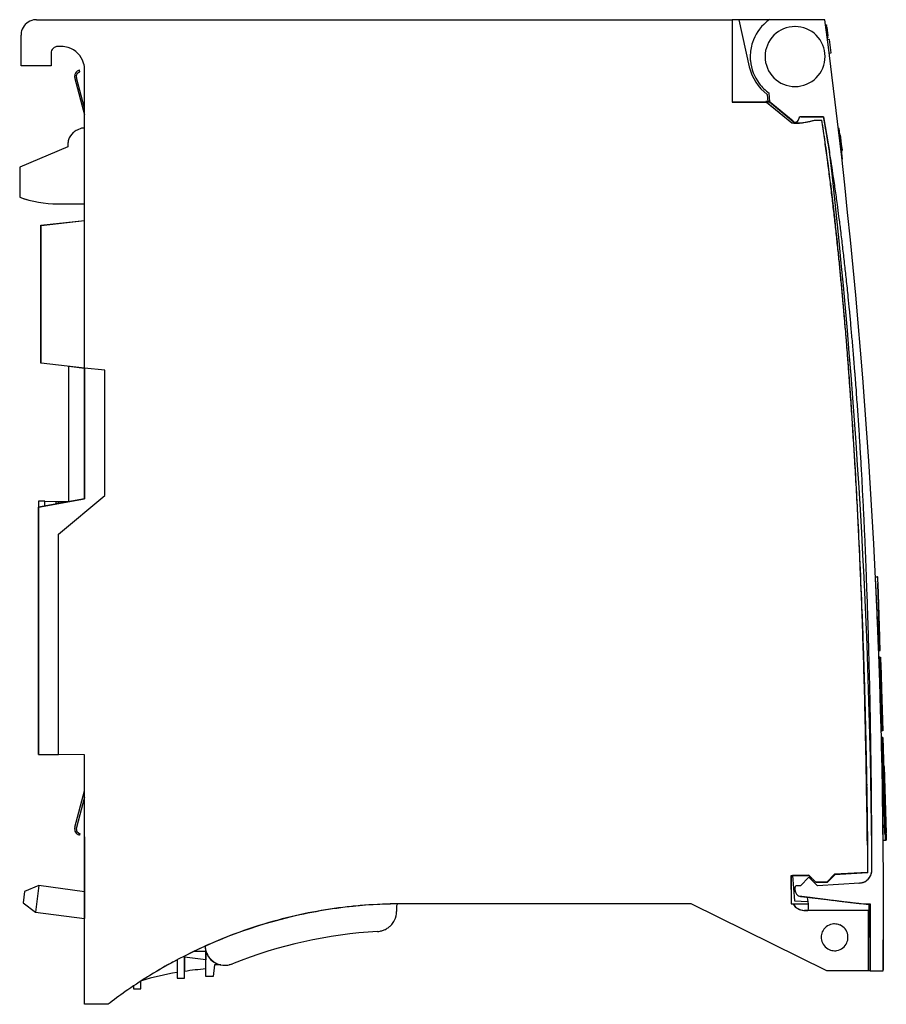
# Model space of a CAD drawing. Extents: x 0 to 130, y 0 to 147.
import ezdxf

# ---------------------------------------------------------------- set-up
doc = ezdxf.new("R2010")
doc.units = 0
doc.layers.add('DEFAULT_255_2_778', color=255, linetype='CONTINUOUS')

msp = doc.modelspace()

# ---------------------------------------------------------------- linework, layer by layer
at = {"layer": 'DEFAULT_255_2_778'}
for p, q in [((2.74, 146.81), (106.64, 146.81)), ((106.64, 146.81), (106.64, 134.51)), ((107.64, 146.81), (106.64, 146.81)), ((106.64, 146.81), (106.64, 134.56)), ((112.21, 146.81), (107.64, 146.81)), ((107.64, 146.81), (109.21, 139.79)), ((120.49, 146.81), (112.21, 146.81)), ((120.63, 146.05), (120.73, 146.06)), ((120.64, 145.97), (120.63, 146.05)), ((120.74, 145.99), (120.64, 145.97)), ((120.64, 145.96), (120.74, 145.98)), ((120.64, 145.96), (120.64, 145.97)), ((120.74, 145.96), (120.64, 145.95)), ((120.64, 145.95), (120.64, 145.96)), ((120.65, 145.86), (120.64, 145.95)), ((120.66, 145.83), (120.65, 145.86)), ((120.66, 145.8), (120.66, 145.83)), ((120.66, 145.77), (120.66, 145.8)), ((120.67, 145.75), (120.66, 145.77)), ((120.67, 145.73), (120.67, 145.75)), ((120.67, 145.71), (120.67, 145.73)), ((120.67, 145.69), (120.77, 145.71)), ((120.67, 145.7), (120.67, 145.71)), ((120.67, 145.69), (120.67, 145.7)), ((120.69, 145.57), (120.67, 145.69)), ((120.79, 145.59), (120.69, 145.57)), ((120.84, 144.38), (120.69, 145.57)), ((120.73, 146.06), (120.74, 145.99)), ((120.74, 145.98), (120.74, 145.99)), ((120.74, 145.98), (120.74, 145.96)), ((120.75, 145.93), (120.74, 145.96)), ((120.75, 145.9), (120.75, 145.93)), ((120.75, 145.87), (120.75, 145.9)), ((120.76, 145.84), (120.75, 145.87)), ((120.76, 145.81), (120.76, 145.84)), ((120.76, 145.79), (120.76, 145.81)), ((120.77, 145.76), (120.76, 145.79)), ((120.77, 145.74), (120.77, 145.76)), ((120.77, 145.72), (120.77, 145.74)), ((120.77, 145.71), (120.77, 145.72)), ((120.77, 145.71), (120.77, 145.71)), ((120.77, 145.71), (120.94, 144.4)), ((0.44, 139.91), (0.44, 144.51)), ((120.94, 144.4), (120.84, 144.38)), ((120.84, 144.38), (120.85, 144.37)), ((120.85, 144.37), (120.95, 144.39)), ((120.85, 144.36), (120.95, 144.38)), ((120.85, 144.37), (120.85, 144.37)), ((120.85, 144.37), (120.85, 144.36)), ((120.85, 144.36), (120.87, 144.16)), ((120.85, 144.36), (120.85, 144.36)), ((120.85, 144.36), (120.85, 144.36)), ((120.97, 144.2), (120.87, 144.19)), ((120.87, 144.16), (120.97, 144.17)), ((120.95, 144.39), (120.94, 144.4)), ((120.95, 144.38), (120.94, 144.39)), ((120.95, 144.38), (120.95, 144.38)), ((120.95, 144.38), (120.95, 144.38)), ((120.95, 144.38), (120.95, 144.38)), ((120.97, 144.17), (120.95, 144.37)), ((6.44, 142.81), (5.94, 142.81)), ((121.18, 143.85), (120.89, 143.81)), ((121.44, 141.85), (121.18, 143.85)), ((4.94, 141.81), (4.94, 139.91)), ((121.14, 141.81), (121.44, 141.85)), ((4.94, 139.91), (0.44, 139.91)), ((8.73, 139.02), (8.68, 138.96)), ((8.78, 139.07), (8.73, 139.02)), ((8.84, 139.12), (8.78, 139.07)), ((8.9, 139.16), (8.84, 139.12)), ((8.87, 138.8), (8.91, 138.84)), ((8.97, 139.2), (8.9, 139.16)), ((8.91, 138.84), (8.93, 138.86)), ((8.93, 138.86), (8.95, 138.88)), ((8.95, 138.88), (8.99, 138.92)), ((9.04, 139.23), (8.97, 139.2)), ((8.99, 138.92), (9.02, 138.93)), ((9.02, 138.93), (9.04, 138.95)), ((9.11, 139.26), (9.04, 139.23)), ((9.04, 138.95), (9.09, 138.98)), ((9.09, 138.98), (9.14, 139)), ((9.14, 139.27), (9.11, 139.26)), ((9.18, 139.28), (9.14, 139.27)), ((9.14, 139), (9.19, 139.02)), ((9.24, 139.04), (9.18, 139.28)), ((9.19, 139.02), (9.22, 139.03)), ((9.22, 139.03), (9.23, 139.03)), ((9.23, 139.03), (9.24, 139.04)), ((9.24, 139.04), (9.24, 139.04)), ((9.94, 116.81), (9.94, 139.31)), ((8.47, 138.05), (9.94, 132.63)), ((9.94, 133.59), (8.72, 138.12)), ((111.9, 135.67), (111.97, 134.56)), ((112.27, 134.56), (112.19, 135.83)), ((106.64, 134.56), (112.27, 134.56)), ((106.64, 134.51), (111.8, 134.51)), ((109.24, 134.51), (109.24, 134.56)), ((110.07, 134.56), (110.07, 134.51)), ((112.17, 134.61), (111.69, 134.61)), ((111.69, 134.61), (115.54, 131.43)), ((111.8, 134.51), (115.54, 131.43)), ((115.76, 131.65), (112.17, 134.61)), ((112.21, 134.56), (115.77, 131.63)), ((116.89, 132.31), (120.3, 132.31)), ((120.31, 132.31), (117.01, 132.32)), ((120.3, 132.31), (121.2, 127.16)), ((120.52, 131), (120.31, 132.31)), ((118.92, 131.81), (120.06, 131.81)), ((118.93, 131.81), (120.06, 131.81)), ((9.49, 130.62), (8.82, 130.32)), ((9.49, 130.61), (8.82, 130.32)), ((9.93, 130.62), (9.49, 130.62)), ((9.94, 130.61), (9.49, 130.61)), ((122.62, 130.56), (122.52, 130.55)), ((123.13, 125.99), (122.62, 130.56)), ((122.83, 129.57), (122.73, 129.55)), ((122.83, 129.57), (122.73, 129.56)), ((122.83, 129.55), (122.83, 129.57)), ((122.84, 129.5), (122.83, 129.55)), ((122.85, 129.42), (122.84, 129.5)), ((122.86, 129.28), (122.85, 129.42)), ((7.44, 128.22), (7.44, 127.81)), ((122.88, 129.09), (122.86, 129.28)), ((122.91, 128.86), (122.88, 129.09)), ((122.93, 128.66), (122.91, 128.86)), ((122.95, 128.48), (122.93, 128.66)), ((122.97, 128.33), (122.95, 128.48)), ((122.98, 128.27), (122.97, 128.33)), ((122.99, 128.18), (122.98, 128.27)), ((123, 128.07), (122.99, 128.18)), ((123.01, 127.99), (123, 128.07)), ((123.02, 127.91), (123.01, 127.99)), ((123.02, 127.83), (123.02, 127.91)), ((7.44, 127.81), (0.24, 124.81)), ((122.94, 127.73), (123.04, 127.74)), ((123.08, 127.32), (122.98, 127.3)), ((123, 127.2), (123.1, 127.21)), ((123.03, 127.76), (123.02, 127.83)), ((123.04, 127.7), (123.03, 127.76)), ((123.04, 127.74), (123.08, 127.32)), ((123.04, 127.74), (123.04, 127.68)), ((123.04, 127.66), (123.04, 127.7)), ((123.04, 127.68), (123.05, 127.64)), ((123.05, 127.64), (123.04, 127.66)), ((123.05, 127.64), (123.05, 127.63)), ((123.05, 127.63), (123.05, 127.64)), ((123.05, 127.63), (123.05, 127.63)), ((123.09, 127.26), (123.08, 127.32)), ((123.09, 127.22), (123.09, 127.26)), ((123.1, 127.21), (123.09, 127.22)), ((123.1, 127.21), (123.1, 127.21)), ((123.04, 125.98), (123.13, 125.99)), ((0.24, 124.81), (0.24, 120.3)), ((0.51, 120.2), (1.62, 119.87)), ((5.94, 119.31), (9.94, 119.31)), ((3.4, 116.13), (9.94, 116.81)), ((3.44, 116.11), (9.94, 116.81)), ((9.08, 116.72), (9.08, 116.72)), ((9.94, 94.81), (9.94, 116.81)), ((3.4, 95.52), (3.4, 116.13)), ((3.44, 95.51), (3.44, 116.11)), ((3.44, 95.51), (3.4, 95.52)), ((9.94, 94.81), (3.44, 95.51)), ((7.59, 74.85), (7.59, 95.07)), ((7.59, 95.07), (9.94, 94.81)), ((9.94, 75.27), (9.94, 94.81)), ((9.94, 94.81), (9.94, 75.27)), ((12.94, 94.49), (9.94, 94.81)), ((12.94, 75.79), (12.94, 94.49)), ((3.04, 74.05), (9.94, 75.27)), ((9.94, 75.27), (3.04, 74.05)), ((6.04, 70.01), (12.94, 75.79)), ((9.94, 75.27), (7.59, 74.85)), ((3.31, 74.91), (3.03, 74.91)), ((3.03, 74.91), (3.04, 37.11)), ((3.04, 37.12), (3.04, 74.05)), ((3.04, 74.05), (3.04, 37.11)), ((3.98, 74.91), (3.31, 74.91)), ((3.98, 74.21), (3.98, 74.91)), ((3.98, 74.91), (5.66, 74.89)), ((5.66, 74.89), (5.66, 74.51)), ((6.03, 74.89), (6.04, 74.58)), ((6.03, 74.58), (6.03, 74.89)), ((6.03, 74.89), (7.59, 74.87)), ((6.04, 37.09), (6.04, 70.01)), ((128.05, 63.64), (128.35, 63.65)), ((128.39, 63.65), (128.35, 63.65)), ((128.35, 63.65), (128.69, 52.64)), ((128.73, 52.64), (128.39, 63.65)), ((128.42, 62.65), (128.38, 62.65)), ((128.38, 62.65), (128.69, 52.64)), ((128.72, 52.64), (128.42, 62.65)), ((128.43, 61.08), (128.45, 61.08)), ((128.45, 61.08), (128.66, 54.64)), ((128.45, 61.08), (128.64, 54.64)), ((128.64, 54.64), (128.63, 54.64)), ((128.66, 54.64), (128.64, 54.64)), ((128.73, 52.63), (128.52, 52.62)), ((128.53, 52.63), (128.72, 52.64)), ((128.67, 51.65), (128.56, 51.65)), ((128.71, 51.65), (128.67, 51.65)), ((129.01, 40.65), (128.67, 51.65)), ((128.71, 51.65), (128.8, 51.66)), ((128.75, 50.65), (128.71, 51.65)), ((128.72, 52.64), (128.73, 52.64)), ((128.79, 50.65), (128.76, 51.65)), ((128.8, 51.66), (129.14, 40.65)), ((128.99, 41.65), (128.71, 50.65)), ((128.71, 50.65), (128.79, 50.65)), ((128.79, 50.65), (128.83, 50.65)), ((128.83, 50.65), (129.11, 41.65)), ((128.79, 49.15), (128.76, 49.15)), ((128.85, 49.15), (128.76, 49.15)), ((128.97, 43.14), (128.79, 49.15)), ((128.86, 46.14), (128.79, 49.15)), ((128.96, 46.15), (128.85, 49.15)), ((129.03, 43.15), (128.85, 49.15)), ((128.85, 46.14), (128.86, 46.14)), ((128.86, 46.14), (128.97, 43.14)), ((129.03, 43.15), (128.96, 46.15)), ((128.94, 43.14), (128.97, 43.14)), ((128.97, 43.14), (129.03, 43.15)), ((129.1, 41.64), (128.99, 41.65)), ((129.11, 41.65), (129.07, 41.65)), ((129.14, 40.65), (128.9, 40.65)), ((128.91, 40.64), (129.01, 40.65)), ((129.4, 29.63), (129.09, 39.63)), ((129.09, 39.63), (129.43, 28.63)), ((129.13, 39.64), (129.44, 29.64)), ((9.94, 37.04), (3.04, 37.12)), ((3.04, 37.11), (6.04, 37.09)), ((9.94, 37.05), (6.04, 37.09)), ((9.94, -0.19), (9.94, 37.05)), ((9.95, 12.6), (9.94, 37.04)), ((129.37, 31.2), (129.16, 37.63)), ((129.16, 37.63), (129.16, 37.63)), ((129.16, 37.63), (129.18, 37.63)), ((129.18, 37.63), (129.37, 31.2)), ((129.03, 35.32), (129.16, 35.33)), ((129.47, 25.33), (129.16, 35.33)), ((129.16, 35.33), (129.16, 35.33)), ((129.16, 35.33), (129.5, 24.33)), ((129.26, 35.33), (129.33, 35.33)), ((129.33, 35.33), (129.67, 24.34)), ((129.33, 35.33), (129.64, 25.34)), ((8.47, 26.27), (9.94, 31.69)), ((129.35, 31.2), (129.37, 31.2)), ((9.94, 30.74), (8.72, 26.21)), ((129.44, 29.64), (129.4, 29.63)), ((8.73, 25.31), (8.68, 25.37)), ((8.78, 25.26), (8.73, 25.31)), ((8.84, 25.21), (8.78, 25.26)), ((8.9, 25.17), (8.84, 25.21)), ((8.87, 25.53), (8.91, 25.49)), ((8.97, 25.13), (8.9, 25.17)), ((8.91, 25.49), (8.93, 25.47)), ((8.93, 25.47), (8.95, 25.45)), ((8.95, 25.45), (8.99, 25.41)), ((9.04, 25.1), (8.97, 25.13)), ((8.99, 25.41), (9.02, 25.4)), ((9.02, 25.4), (9.04, 25.38)), ((9.04, 25.38), (9.09, 25.35)), ((9.11, 25.07), (9.04, 25.1)), ((9.09, 25.35), (9.14, 25.33)), ((9.14, 25.06), (9.11, 25.07)), ((9.14, 25.33), (9.19, 25.31)), ((9.18, 25.05), (9.14, 25.06)), ((9.24, 25.29), (9.18, 25.05)), ((9.19, 25.31), (9.22, 25.3)), ((9.22, 25.3), (9.23, 25.29)), ((9.23, 25.29), (9.24, 25.29)), ((9.24, 25.29), (9.24, 25.29)), ((129.5, 25.33), (129.47, 25.33)), ((129.6, 25.34), (129.5, 25.33)), ((129.5, 25.33), (129.54, 24.34)), ((129.63, 24.34), (129.6, 25.34)), ((129.64, 25.34), (129.6, 25.34)), ((126.84, 23.57), (126.87, 19.51)), ((129.2, 24.32), (129.63, 24.34)), ((129.67, 24.34), (129.63, 24.34)), ((121.93, 19.22), (120.77, 18.06)), ((121.99, 19.16), (120.84, 18.01)), ((126.87, 19.51), (121.93, 19.22)), ((126.93, 19.45), (121.99, 19.16)), ((115.67, 19.01), (115.43, 19.01)), ((115.43, 19.01), (115.44, 14.82)), ((118.17, 19.01), (115.44, 19.01)), ((115.44, 19.01), (115.44, 14.81)), ((118.11, 19.07), (115.67, 19.06)), ((115.67, 19.06), (115.98, 15.25)), ((118.12, 18.78), (116.86, 17.52)), ((119.39, 17.51), (118.12, 18.78)), ((119.17, 18.01), (118.17, 19.01)), ((120.77, 18.06), (119.11, 18.06)), ((120.84, 18.01), (119.17, 18.01)), ((125.66, 17.91), (119.39, 17.51)), ((0.97, 16.65), (0.75, 14.97)), ((3.1, 17.53), (0.97, 16.65)), ((3.1, 17.53), (2.58, 13.57)), ((9.94, 16.63), (3.1, 17.53)), ((116.02, 17.22), (116.02, 16.89)), ((116.86, 17.52), (116.32, 17.52)), ((0.75, 14.97), (2.58, 13.57)), ((100.54, 14.81), (57.44, 14.81)), ((120.77, 4.81), (100.54, 14.81)), ((115.44, 14.82), (115.76, 14.82)), ((115.44, 14.81), (115.75, 14.81)), ((115.75, 14.81), (118.04, 14.81)), ((115.98, 15.25), (117.95, 15.18)), ((116.9, 15.9), (125.91, 14.85)), ((125.91, 14.85), (127.04, 14.72)), ((125.91, 14.85), (127.24, 14.81)), ((126.25, 14.81), (127.04, 14.81)), ((127.04, 14.72), (126.99, 4.81)), ((127.24, 14.81), (127.24, 4.81)), ((129.24, 5.11), (129.24, 14.81)), ((2.58, 13.57), (9.94, 12.6)), ((56.53, 14.51), (56.53, 13.68)), ((117.44, 13.85), (117.44, 13.85)), ((117.44, 13.85), (126.97, 13.85)), ((126.97, 13.85), (126.97, 4.81)), ((119.94, 9.81), (119.94, 9.81)), ((26.26, 7.72), (24.84, 7.02)), ((26.63, 7.89), (26.26, 7.72)), ((28.02, 7.71), (26.26, 7.71)), ((27.92, 8.49), (26.63, 7.89)), ((28.02, 7.71), (28.02, 6.45)), ((28.02, 5.1), (28.02, 7.71)), ((23.74, 6.44), (23.74, 3.71)), ((24.84, 7.02), (24.84, 4.73)), ((24.84, 3.71), (24.84, 7.01)), ((28.02, 6.45), (24.84, 6.87)), ((28.02, 5.1), (28.02, 6.45)), ((28.03, 5.1), (28.02, 5.1)), ((28.06, 3.98), (28.03, 5.1)), ((29.35, 5.71), (29.13, 3.98)), ((30.3, 5.71), (29.35, 5.71)), ((30.91, 5.64), (30.91, 5.64)), ((31.65, 5.71), (31.52, 5.71)), ((31.85, 5.79), (31.65, 5.71)), ((126.97, 4.81), (120.76, 4.81)), ((126.97, 4.81), (120.77, 4.81)), ((126.99, 4.81), (126.97, 4.81)), ((127.24, 4.81), (126.99, 4.81)), ((127.24, 4.81), (129.19, 4.81)), ((18.34, 2.11), (18.34, 3.28)), ((23.74, 3.71), (24.84, 3.71)), ((29.13, 3.98), (28.06, 3.98)), ((17.24, 2.55), (17.24, 2.11)), ((17.24, 2.11), (18.34, 2.11)), ((13.44, -0.19), (9.94, -0.19))]:
    msp.add_line(p, q, dxfattribs=at)
for centre, radius, start, end in [((2.74, 144.51), 2.3, 100.5194, 157.7483), ((2.74, 144.5), 2.31, 89.9745, 100.3959), ((116.04, 141.31), 6.7, 130.2796, 161.9415), ((116.04, 141.31), 6.71, 124.8246, 130.2701), ((116.03, 141.32), 4.47, 89.9999, 134.999), ((116.03, 141.32), 4.47, 89.8902, 90.0013), ((116.05, 141.32), 4.47, 89.9987, 90.1098), ((116.05, 141.32), 4.47, 45.001, 90.0001), ((-870.77, 14.81), 1000.01, 359.99999, 7.58522), ((2.73, 144.52), 2.29, 157.7999, 180.0722), ((116.03, 141.32), 4.47, 135.001, 180.0001), ((116.05, 141.32), 4.47, 359.9999, 44.999), ((5.94, 141.81), 1, 89.997, 135.0124), ((6.44, 139.24), 3.57, 89.4346, 89.9914), ((6.44, 139.32), 3.5, 72.3634, 89.4849), ((6.43, 139.31), 3.51, 17.1853, 72.2606), ((116.04, 141.31), 6.7, 161.9383, 179.8716), ((5.94, 141.81), 1, 134.9876, 180.003), ((116.13, 141.31), 6.79, 179.8644, 179.9993), ((116.05, 141.31), 6.71, 179.9983, 185.3043), ((116.03, 141.32), 4.47, 179.9987, 180.1098), ((116.03, 141.3), 4.47, 179.8902, 180.0013), ((116.03, 141.3), 4.47, 180.0008, 224.9981), ((116.05, 141.3), 4.47, 315.001, 0.0001), ((116.05, 141.32), 4.47, 359.8902, 0.0013), ((116.05, 141.31), 4.47, 359.9987, 0.1098), ((6.44, 139.32), 3.5, 359.9555, 17.0758), ((116.04, 141.31), 7, 192.5876, 233.712), ((116.04, 141.31), 6.7, 185.3137, 216.9124), ((9.44, 138.31), 1, 139.6721, 180.0034), ((9.44, 138.31), 0.999, 179.9996, 184.0177), ((9.44, 138.31), 1, 184.02, 195.1351), ((9.44, 138.31), 0.751, 139.6689, 179.9838), ((9.44, 138.31), 0.748, 180.0001, 184.1653), ((9.44, 138.31), 0.749, 184.1686, 195.1455), ((116.04, 141.31), 6.7, 216.9092, 234.9065), ((116.03, 141.3), 4.47, 225.001, 270.0001), ((116.03, 141.31), 4.47, 269.9987, 270.1098), ((116.05, 141.31), 4.47, 269.8902, 270.0013), ((116.05, 141.31), 4.47, 269.9999, 314.999), ((116.89, 132.01), 0.299, 89.9486, 135.0532), ((116.95, 131.79), 0.534, 88.7629, 107.6431), ((116.96, 131.41), 0.915, 86.4989, 89.7134), ((116.96, 131.52), 0.802, 89.7675, 90.0032), ((116.14, 141.32), 9.91, 266.507, 267.904), ((116.16, 134.41), 3.04, 258.287, 262.4627), ((116.21, 132.15), 0.676, 227.6585, 232.9251), ((116.24, 134.99), 3.63, 262.4541, 266.027), ((116.09, 132.01), 0.5, 230.5191, 270.0082), ((116.14, 141.32), 9.91, 267.9041, 270), ((116.08, 131.96), 0.447, 231.2832, 269.1323), ((116.29, 135.67), 4.31, 266.0195, 269.092), ((116.08, 131.94), 0.431, 270.0683, 279.1789), ((116.09, 132.01), 0.5, 269.9999, 272.0427), ((116.09, 132.01), 0.499, 272.0405, 295.2594), ((116.14, 141.32), 9.91, 270.0001, 286.3374), ((115.99, 132.29), 0.793, 281.436, 287.6682), ((116.3, 136.18), 4.82, 269.0541, 270.0044), ((116.09, 132.03), 0.508, 285.8886, 326.7538), ((116.29, 137.04), 5.68, 270.0967, 274.2818), ((116.09, 132.01), 0.5, 295.2194, 359.9597), ((116, 132.06), 0.609, 328.6883, 354.317), ((116.89, 132.01), 0.299, 134.9468, 180.0514), ((116.87, 132.04), 0.266, 107.829, 182.0977), ((117.12, 132), 0.521, 176.9788, 180.0333), ((116.17, 138.71), 7.35, 274.2605, 277.5991), ((115.9, 140.71), 9.37, 277.5901, 280.4439), ((115.47, 143.05), 11.75, 280.4324, 282.7835), ((114.92, 145.51), 14.27, 282.7673, 284.4887), ((114.26, 148.05), 16.89, 284.486, 286.0242), ((-155.63, 89.49), 278.91, 8.395, 8.7271), ((-277.6, 73.59), 401.9, 7.9518, 8.3285), ((-118.66, 88.12), 243, 9.7759, 10.1656), ((9.74, 128.21), 2.3, 130.3013, 163.4019), ((9.75, 128.21), 2.31, 113.7868, 130.2991), ((-177.78, 86.23), 301.3, 8.0679, 8.395), ((-131.7, 85.87), 256.23, 9.3999, 9.776), ((9.75, 128.21), 2.31, 163.4179, 179.8225), ((-299.16, 70.58), 423.66, 7.5998, 7.952), ((-201.52, 82.86), 325.28, 7.7528, 8.068), ((-320.81, 67.69), 445.51, 7.2699, 7.5999), ((-226.16, 79.5), 350.15, 7.4592, 7.753), ((-146.65, 83.4), 271.38, 8.9649, 9.3992), ((-870.78, 14.81), 998.32, 0.29309, 6.46137), ((-251.09, 76.24), 375.29, 7.189, 7.4594), ((-162.7, 80.86), 287.63, 8.594, 8.9654), ((-342.56, 64.91), 467.43, 6.9604, 7.27), ((-180.25, 78.22), 305.38, 8.1562, 8.5932), ((-275.9, 73.11), 400.3, 6.9395, 7.1892), ((-364.31, 62.26), 489.34, 6.6696, 6.9605), ((-300.52, 70.11), 425.1, 6.7084, 6.9397), ((-200.28, 75.34), 325.62, 7.7441, 8.1564), ((5.94, 136.32), 17, 250.4129, 269.9987), ((-325, 67.23), 449.75, 6.4938, 6.7086), ((-386.13, 59.7), 511.31, 6.396, 6.6697), ((-218.6, 72.85), 344.1, 7.4423, 7.7451), ((-349.18, 64.48), 474.09, 6.294, 6.4939), ((-407.9, 57.26), 533.22, 6.1383, 6.3961), ((-373.04, 61.84), 498.1, 6.1074, 6.294), ((-236.21, 70.55), 361.86, 7.1074, 7.442), ((-396.45, 59.34), 521.64, 5.9329, 6.1075), ((-257.12, 67.94), 382.93, 6.7387, 7.107), ((-429.64, 54.93), 555.08, 5.8952, 6.1384), ((-425.08, 56.37), 550.42, 5.6887, 5.9323), ((-451.28, 52.69), 576.84, 5.66565, 5.89525), ((-280.13, 65.22), 406.1, 6.391, 6.7389), ((-458.8, 53.01), 584.31, 5.46708, 5.68889), ((-303.28, 62.63), 429.39, 6.0742, 6.3912), ((-472.8, 50.55), 598.46, 5.44867, 5.66571), ((-493.87, 49.65), 619.54, 5.2311, 5.46692), ((-494.24, 48.51), 620, 5.24337, 5.44872), ((-327.88, 60.01), 454.14, 5.737, 6.074), ((-531.38, 46.22), 657.2, 5.00292, 5.23116), ((-515.45, 46.56), 641.3, 5.0489, 5.24341), ((-350.85, 57.7), 477.22, 5.5059, 5.7378), ((-569.41, 42.89), 695.38, 4.78361, 5.00298), ((-541.77, 44.24), 667.72, 4.7732, 5.04834), ((-371.18, 55.74), 497.65, 5.2654, 5.5059), ((-606.24, 39.8), 732.34, 4.58626, 4.78379), ((-393.56, 53.68), 520.12, 5.0162, 5.2653), ((-573.19, 41.62), 699.25, 4.51902, 4.77333), ((-418.17, 51.52), 544.83, 4.7585, 5.0161), ((-640.57, 37.05), 766.78, 4.40777, 4.5864), ((-604.1, 39.17), 730.26, 4.28366, 4.51913), ((-672.57, 34.58), 798.87, 4.24574, 4.40788), ((-445.35, 49.26), 572.1, 4.4925, 4.7584), ((-709.21, 31.87), 835.61, 4.02529, 4.24531), ((-636.9, 36.72), 763.15, 4.02923, 4.2835), ((-475.33, 46.9), 602.18, 4.21818, 4.49235), ((-507.43, 44.53), 634.36, 3.95452, 4.21824), ((-752.26, 28.84), 878.77, 3.80184, 4.02527), ((-671.62, 34.27), 797.96, 3.79605, 4.02937), ((-540.36, 42.26), 667.37, 3.70287, 3.95458), ((-795.39, 25.97), 921.99, 3.58313, 3.80189), ((-707.49, 31.89), 833.91, 3.55503, 3.79597), ((-572.51, 40.17), 699.59, 3.48373, 3.7031), ((-834.37, 23.53), 961.06, 3.39834, 3.58338), ((-744.78, 29.57), 871.27, 3.33204, 3.55513), ((-604.77, 38.21), 731.91, 3.26036, 3.48368), ((-874.01, 21.18), 1000.76, 3.16318, 3.39803), ((-780.97, 27.46), 907.53, 3.12861, 3.33215), ((-639.62, 36.23), 766.82, 3.03316, 3.26031), ((-815.95, 25.55), 942.56, 2.94265, 3.12871), ((-677.49, 34.22), 804.73, 2.80234, 3.0331), ((-917.16, 18.79), 1043.98, 2.91765, 3.16317), ((975.86, 114861.12), 114790.33, 269.5157315, 269.5158142), ((8944.41, 1058041.92), 1058004.79, 269.5159291, 269.5159342), ((36.03, 3636.82), 3562.06, 269.51555, 269.51639), ((50.23, 5314.17), 5239.47, 269.51595, 269.51651), ((7.3, 226.57), 151.69, 269.5146, 269.521), ((-849.6, 23.82), 976.25, 2.77233, 2.94272), ((-711.22, 32.56), 838.51, 2.64833, 2.80285), ((-964.35, 16.4), 1091.23, 2.58486, 2.91713), ((-881.79, 22.26), 1008.47, 2.61608, 2.7724), ((-739.93, 31.23), 867.25, 2.49236, 2.64831), ((-912.74, 20.85), 1039.46, 2.47251, 2.61614), ((-770.19, 29.92), 897.54, 2.33499, 2.49233), ((-802.19, 28.61), 929.56, 2.17631, 2.33498), ((-949.57, 19.26), 1076.32, 2.27485, 2.47219), ((-1010.92, 14.29), 1137.84, 2.22238, 2.58491), ((-836.14, 27.32), 963.53, 2.01638, 2.17629), ((21.02, 57.81), 107.19, 2.9845, 3.1145), ((-23.46, 55.49), 151.73, 2.8822, 2.9853), ((-991.64, 17.59), 1118.43, 2.10066, 2.27498), ((-84.42, 52.43), 212.76, 2.783, 2.8818), ((-162.44, 48.63), 290.88, 2.7128, 2.7841), ((-262.85, 43.87), 391.4, 2.6409, 2.7126), ((-397.21, 37.67), 525.9, 2.5834, 2.6413), ((-871.93, 26.06), 999.35, 1.85526, 2.01637), ((-536.55, 31.38), 665.38, 2.54636, 2.58406), ((-686.41, 24.71), 815.39, 2.50862, 2.54623), ((-881.41, 16.17), 1010.58, 2.47122, 2.5085), ((-1121.62, 5.8), 1251.01, 2.43956, 2.47132), ((-1384.86, -5.41), 1514.5, 2.4132, 2.43964), ((-1035.44, 15.98), 1162.26, 1.90805, 2.10053), ((-1039.81, 13.16), 1166.76, 1.97817, 2.22308), ((-909.93, 24.83), 1037.37, 1.69303, 1.85524), ((-1688.89, -18.23), 1818.79, 2.38733, 2.41317), ((-1990.05, -30.79), 2120.21, 2.37098, 2.38758), ((-2284.33, -42.98), 2414.75, 2.35478, 2.37101), ((-2623.17, -56.91), 2753.87, 2.33892, 2.35477), ((-1081.81, 14.44), 1208.65, 1.73156, 1.90814), ((-950.19, 23.64), 1077.65, 1.52977, 1.69301), ((-3014.86, -72.91), 3145.89, 2.32345, 2.33893), ((-3476.89, -91.66), 3608.3, 2.30839, 2.32345), ((-1052.44, 12.72), 1179.4, 1.76677, 1.97833), ((-4000.88, -112.78), 4132.71, 2.2937, 2.30839), ((-992.81, 22.5), 1120.28, 1.36554, 1.52975), ((-1125.15, 13.12), 1252.01, 1.58078, 1.7317), ((-1056.37, 12.6), 1183.33, 1.58299, 1.76686), ((-1037.9, 21.43), 1165.39, 1.20041, 1.36552), ((-1163.93, 12.05), 1290.81, 1.45148, 1.58087), ((-1085.82, 20.43), 1213.32, 1.03449, 1.20041), ((-1206.55, 10.98), 1333.44, 1.28507, 1.45126), ((-1054.19, 12.66), 1181.15, 1.42252, 1.58303), ((-1048.06, 12.81), 1175.01, 1.28199, 1.42253), ((-1136.74, 19.51), 1264.24, 0.86785, 1.03448), ((-1257.37, 9.84), 1384.27, 1.11492, 1.28504), ((-1039.3, 13), 1166.25, 1.15869, 1.282), ((-1190.58, 18.69), 1318.09, 0.7019, 0.86784), ((128.94, 39.62), 0.0187, 84.5191, 126.5338), ((-281.41, 27.25), 410.53, 1.675, 1.7289), ((129.01, 38.87), 0.773, 90.7687, 95.3593), ((-314.27, 26.3), 443.4, 1.5199, 1.6737), ((129.11, 34.84), 4.8, 89.9902, 91.3235), ((129.13, 30.02), 9.62, 89.9979, 90.1174), ((-1305.04, 8.9), 1431.95, 0.98503, 1.11514), ((-367.58, 24.88), 496.72, 1.372, 1.5199), ((-418.97, 23.64), 548.13, 1.2672, 1.3727), ((-1029.16, 13.21), 1156.11, 1.05035, 1.15867), ((-474.3, 22.42), 603.48, 1.13477, 1.26671), ((-1018.1, 13.41), 1145.05, 0.95508, 1.05034), ((-1245.89, 18.01), 1373.41, 0.54479, 0.70195), ((-539.4, 21.13), 668.59, 1.02129, 1.13503), ((-1350.5, 8.12), 1477.41, 0.84161, 0.98496), ((-1004.54, 13.64), 1131.48, 0.8293, 0.95516), ((-597.57, 20.09), 726.77, 0.93973, 1.02171), ((-1300.7, 17.49), 1428.22, 0.39792, 0.54484), ((-654.96, 19.15), 784.16, 0.85058, 0.93963), ((-1395.49, 7.46), 1522.42, 0.72463, 0.84173), ((-987.25, 13.89), 1114.19, 0.70894, 0.8293), ((-723.87, 18.13), 853.09, 0.75423, 0.85044), ((-806.38, 17.05), 935.6, 0.65255, 0.75411), ((-1437.01, 6.93), 1563.94, 0.60963, 0.72464), ((-968.98, 14.11), 1095.92, 0.60037, 0.70891), ((-1356.67, 17.1), 1484.19, 0.25068, 0.39791), ((-899.67, 15.98), 1028.9, 0.55749, 0.65262), ((9.44, 26.01), 1, 164.8649, 175.98), ((9.44, 26.01), 0.999, 175.9823, 180.0004), ((9.44, 26.01), 1, 179.9966, 220.3279), ((9.44, 26.01), 0.749, 164.8547, 175.8599), ((9.44, 26.01), 0.749, 175.8632, 180), ((9.44, 26.01), 0.75, 180.0109, 220.3376), ((-952.59, 14.29), 1079.54, 0.51815, 0.60031), ((-995.56, 15.05), 1124.79, 0.47282, 0.55761), ((-934.14, 14.45), 1061.08, 0.40144, 0.51825), ((-1415.83, 16.84), 1543.35, 0.10319, 0.25067), ((129.19, 32.75), 8.42, 270.0281, 271.0527), ((129.11, 36.83), 12.5, 271.0806, 272.3934), ((-911.27, 14.61), 1038.21, 0.28401, 0.40146), ((-896.78, 14.69), 1023.72, 0.26684, 0.28378), ((125.01, 20.09), 2.54, 334.8016, 346.0863), ((125.54, 19.91), 1.99, 334.6959, 0.0666), ((124.42, 20.25), 3.15, 345.8113, 348.5457), ((125.48, 19.91), 2.05, 0.0012, 0.2806), ((58.45, -41.99), 85.37, 45.6287, 45.6689), ((69.78, -30.43), 69.18, 45.3162, 45.6387), ((86.64, -13.39), 45.2, 44.8886, 45.3206), ((97.62, -2.45), 29.71, 44.4769, 44.8832), ((105.62, 5.4), 18.49, 43.7539, 44.4973), ((111.82, 11.33), 9.92, 42.7282, 43.768), ((125.3, 21.03), 3.13, 273.0675, 281.9243), ((125.53, 19.92), 2.01, 273.6421, 282.5476), ((125.48, 20.19), 2.28, 281.8244, 294.973), ((125.53, 19.91), 2, 282.6389, 334.6951), ((125.68, 19.75), 1.8, 295.0447, 335.4318), ((116.32, 17.22), 0.3, 90.025, 179.9941), ((117.02, 16.89), 1, 180.0042, 260.3319), ((57.28, -57.32), 72.13, 92.8738, 96.9764), ((57.44, -57.22), 72.04, 89.9994, 95.8755), ((57.39, -59.41), 74.22, 90.4648, 92.8798), ((56.83, 14.51), 0.3, 98.0613, 179.9969), ((117.44, 15.81), 1.97, 210.5421, 270.0012), ((117.53, 15.79), 2.03, 208.7861, 223.9624), ((321.37, 1580.85), 1578.18, 262.5449, 262.57659), ((117.02, 16.9), 1.01, 260.3703, 263.3866), ((296.58, 1390.56), 1386.29, 262.5766, 262.60899), ((112.77, 14.48), 5.28, 359.9476, 14.2164), ((275.2, 1225.79), 1220.13, 262.60903, 262.64209), ((257.04, 1085.17), 1078.35, 262.64212, 262.67578), ((237.6, 933.89), 925.82, 262.67539, 262.72779), ((218.29, 782.58), 773.29, 262.72784, 262.7814), ((201.83, 652.55), 642.22, 262.78115, 262.84524), ((186.94, 533.92), 522.65, 262.845, 262.9198), ((174.85, 436.59), 424.58, 262.9199, 262.9952), ((165.67, 361.9), 349.33, 262.9953, 263.0703), ((157.16, 291.86), 278.77, 263.069, 263.1833), ((149.05, 224), 210.43, 263.1827, 263.3227), ((143.02, 172.48), 158.55, 263.3233, 263.4615), ((138.39, 132.03), 117.84, 263.4596, 263.6491), ((134.82, 100.01), 85.62, 263.6498, 263.8451), ((132.28, 76.43), 61.9, 263.8436, 264.0862), ((-870.78, 14.81), 1000.02, 359.42718, 360), ((57.04, -55.44), 70.24, 96.971, 105.5648), ((57.44, -57.21), 72.02, 95.876, 103.8183), ((53.51, 13.69), 3.02, 333.8576, 359.9241), ((117.36, 15.64), 1.79, 224.3518, 254.4284), ((117.53, 16.2), 2.38, 254.1105, 265.5094), ((117.59, 16.82), 3, 265.3009, 270.0651), ((117.59, 17.28), 3.46, 270.0303, 273.0413), ((117.56, 17.72), 3.9, 273.038, 275.7192), ((117.53, 18.04), 4.22, 275.6954, 276.5437), ((112.66, 14.48), 5.4, 353.2586, 358.3962), ((112.66, 14.48), 5.39, 358.3963, 359.9996), ((57.44, -57.23), 72.04, 103.818, 118.672), ((57.25, -56.15), 70.98, 105.5768, 110.6324), ((53.54, 13.68), 2.99, 319.7771, 333.7938), ((121.94, 9.82), 2, 100.193, 156.5164), ((121.94, 9.79), 2.03, 89.9712, 100.1369), ((121.94, 9.81), 2, 66.5733, 90.0993), ((57.49, -57.36), 68.15, 93.189, 111.9329), ((53.53, 13.68), 3, 273.168, 280.0669), ((53.53, 13.69), 3, 280.065, 290.3613), ((53.53, 13.69), 3, 290.3658, 294.7255), ((53.53, 13.69), 3.01, 294.7225, 299.9537), ((53.54, 13.67), 2.98, 299.9443, 310.6026), ((53.52, 13.7), 3.02, 310.6131, 319.8074), ((121.94, 9.82), 2, 156.5733, 180.0993), ((121.95, 9.82), 2, 10.193, 66.5164), ((58, -58.14), 73.1, 110.6305, 114.3021), ((121.97, 9.81), 2.03, 179.9713, 190.1375), ((121.94, 9.81), 2, 190.1944, 246.5145), ((121.95, 9.81), 2, 280.1883, 336.4726), ((121.94, 9.81), 2, 336.5287, 0.099), ((121.91, 9.81), 2.03, 359.9712, 10.1369), ((36.67, 9.58), 8.82, 187.1011, 192.2227), ((30.92, 8.65), 3.01, 183.0827, 193.9877), ((31.68, 8.93), 3.82, 195.0595, 204.3766), ((30.92, 8.64), 3, 193.9616, 207.9288), ((30.94, 8.59), 3, 204.2994, 218.7154), ((121.94, 9.82), 2, 246.5716, 270.0991), ((121.94, 9.84), 2.03, 269.9712, 280.1313), ((128.94, 8.11), 0.299, 337.222, 359.9866), ((57.43, -57.21), 72.02, 118.6728, 125.1166), ((49.65, -43.98), 56.68, 117.2338, 119.155), ((30.92, 8.65), 3.01, 208.0295, 235.8903), ((30.73, 8.44), 2.75, 219.0352, 245.1607), ((30.92, 8.66), 3.02, 236.0383, 263.8835), ((31.05, 9.09), 3.47, 244.954, 255.6982), ((50.31, -45.15), 58.02, 119.1654, 123.3272), ((31.98, -43.28), 48.55, 99.7971, 106.2037), ((32.04, -43.71), 48.97, 94.704, 98.4527), ((31.2, 9.64), 4.04, 255.483, 257.07), ((30.91, 8.62), 2.98, 263.9705, 270.0085), ((30.91, 8.66), 3.01, 270.0382, 277.9801), ((30.91, 8.66), 3.01, 277.9637, 291.8991), ((128.94, 5.11), 0.3, 326.9144, 359.9699), ((57.46, -57.24), 72.06, 125.1165, 127.6496)]:
    msp.add_arc(centre, radius, start, end, dxfattribs=at)

doc.saveas('drawing.dxf')
